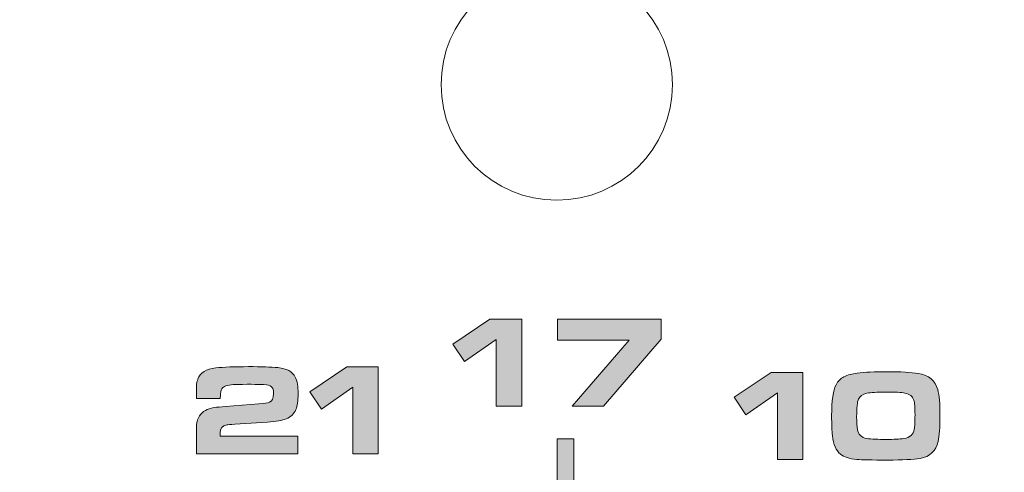
# Model space of a CAD drawing. Units: inches. Extents: x -377 to 986, y -39 to 647.
# Drawn here: x 459 to 499, y 38 to 57 of the extents above; entities that cross this region are included whole.
import ezdxf

# ---------------------------------------------------------------- set-up
doc = ezdxf.new("R2010")
doc.units = ezdxf.units.IN
doc.header["$MEASUREMENT"] = 0
doc.layers.add('Layer 1', color=7, linetype='Continuous')

msp = doc.modelspace()

# ---------------------------------------------------------------- hatches: boundary and pattern name
at = {"layer": 'Layer 1', "true_color": 0x231f20}
h = msp.add_hatch(color=250, dxfattribs=at)
h.dxf.hatch_style = 2
h.paths.add_polyline_path([(478.282, 40.911), (478.282, 43.611), (477.003, 42.719), (476.528, 43.428), (478.027, 44.432), (479.309, 44.432), (479.309, 40.911)])
h = msp.add_hatch(color=250, dxfattribs=at)
h.dxf.hatch_style = 2
h.paths.add_polyline_path([(481.353, 40.911), (483.654, 43.583), (480.75, 43.583), (480.75, 44.432), (484.941, 44.432), (484.941, 43.63), (482.61, 40.911)])
h = msp.add_hatch(color=250, dxfattribs=at)
h.dxf.hatch_style = 2
edge = h.paths.add_edge_path()
edge.add_spline(control_points=[(470.264, 39.699), (470.264, 39.699), (470.264, 38.989), (470.264, 38.989), (470.264, 38.989), (466.156, 38.989), (466.156, 38.989), (466.156, 38.989), (466.156, 40.013), (466.156, 40.013), (466.156, 40.23), (466.198, 40.399), (466.282, 40.523), (466.405, 40.707), (466.601, 40.817), (466.868, 40.855), (466.997, 40.873), (467.154, 40.89), (467.341, 40.904), (467.341, 40.904), (468.68, 41.006), (468.68, 41.006), (468.896, 41.022), (469.038, 41.043), (469.107, 41.071), (469.222, 41.116), (469.279, 41.228), (469.279, 41.411), (469.279, 41.587), (469.231, 41.698), (469.138, 41.743), (469.069, 41.776), (468.936, 41.793), (468.739, 41.797), (468.617, 41.798), (468.443, 41.799), (468.217, 41.799), (467.937, 41.799), (467.747, 41.796), (467.646, 41.789), (467.405, 41.776), (467.253, 41.719), (467.19, 41.622), (467.147, 41.556), (467.126, 41.455), (467.126, 41.318), (467.126, 41.302), (467.125, 41.271), (467.125, 41.225), (467.125, 41.225), (466.156, 41.225), (466.156, 41.225), (466.156, 41.225), (466.156, 41.516), (466.156, 41.516), (466.156, 41.661), (466.158, 41.761), (466.164, 41.813), (466.171, 41.865), (466.187, 41.928), (466.215, 42.002), (466.308, 42.265), (466.55, 42.419), (466.942, 42.463), (467.257, 42.497), (467.697, 42.514), (468.263, 42.514), (468.777, 42.514), (469.174, 42.5), (469.451, 42.473), (469.807, 42.44), (470.041, 42.313), (470.156, 42.09), (470.232, 41.942), (470.27, 41.718), (470.27, 41.415), (470.27, 41.127), (470.241, 40.916), (470.182, 40.78), (470.105, 40.603), (469.973, 40.477), (469.786, 40.399), (469.637, 40.338), (469.385, 40.296), (469.032, 40.273), (469.032, 40.273), (467.707, 40.186), (467.707, 40.186), (467.536, 40.172), (467.429, 40.161), (467.389, 40.155), (467.211, 40.125), (467.121, 40.018), (467.121, 39.833), (467.121, 39.797), (467.123, 39.753), (467.125, 39.699), (467.125, 39.699), (470.264, 39.699), (470.264, 39.699), (470.264, 39.699), (470.264, 39.699), (470.264, 39.699)], knot_values=[0, 0, 0, 0, 1, 1, 1, 2, 2, 2, 3, 3, 3, 4, 4, 4, 5, 5, 5, 6, 6, 6, 7, 7, 7, 8, 8, 8, 9, 9, 9, 10, 10, 10, 11, 11, 11, 12, 12, 12, 13, 13, 13, 14, 14, 14, 15, 15, 15, 16, 16, 16, 17, 17, 17, 18, 18, 18, 19, 19, 19, 20, 20, 20, 21, 21, 21, 22, 22, 22, 23, 23, 23, 24, 24, 24, 25, 25, 25, 26, 26, 26, 27, 27, 27, 28, 28, 28, 29, 29, 29, 30, 30, 30, 31, 31, 31, 32, 32, 32, 33, 33, 33, 34, 34, 34, 34], degree=3, periodic=0)
h = msp.add_hatch(color=250, dxfattribs=at)
h.dxf.hatch_style = 2
h.paths.add_polyline_path([(472.488, 38.989), (472.488, 41.682), (471.212, 40.793), (470.738, 41.5), (472.233, 42.501), (473.512, 42.501), (473.512, 38.989)])
h = msp.add_hatch(color=250, dxfattribs=at)
h.dxf.hatch_style = 2
h.paths.add_polyline_path([(489.646, 38.76), (489.646, 41.46), (488.366, 40.568), (487.892, 41.277), (489.391, 42.281), (490.673, 42.281), (490.673, 38.76)])
edge = h.paths.add_edge_path()
edge.add_spline(control_points=[(494.062, 42.307), (494.629, 42.307), (495.054, 42.285), (495.336, 42.24), (495.766, 42.171), (496.03, 41.953), (496.128, 41.585), (496.188, 41.356), (496.218, 41.007), (496.218, 40.538), (496.218, 40.065), (496.193, 39.713), (496.141, 39.482), (496.055, 39.097), (495.812, 38.871), (495.411, 38.804), (495.139, 38.757), (494.703, 38.734), (494.102, 38.734), (493.463, 38.734), (493.048, 38.743), (492.857, 38.76), (492.554, 38.789), (492.334, 38.861), (492.196, 38.974), (492.019, 39.118), (491.91, 39.369), (491.869, 39.725), (491.848, 39.904), (491.838, 40.172), (491.838, 40.53), (491.838, 41.144), (491.897, 41.56), (492.015, 41.78), (492.097, 41.93), (492.203, 42.037), (492.335, 42.103), (492.49, 42.179), (492.67, 42.228), (492.875, 42.252), (493.178, 42.288), (493.573, 42.307), (494.062, 42.307), (494.062, 42.307), (494.062, 42.307), (494.062, 42.307)], knot_values=[0, 0, 0, 0, 1, 1, 1, 2, 2, 2, 3, 3, 3, 4, 4, 4, 5, 5, 5, 6, 6, 6, 7, 7, 7, 8, 8, 8, 9, 9, 9, 10, 10, 10, 11, 11, 11, 12, 12, 12, 13, 13, 13, 14, 14, 14, 15, 15, 15, 15], degree=3, periodic=0)
edge = h.paths.add_edge_path()
edge.add_spline(control_points=[(494.026, 41.486), (493.671, 41.486), (493.418, 41.47), (493.264, 41.44), (493.089, 41.402), (492.974, 41.323), (492.921, 41.203), (492.872, 41.087), (492.849, 40.848), (492.849, 40.483), (492.849, 40.256), (492.858, 40.087), (492.877, 39.975), (492.915, 39.765), (493.042, 39.643), (493.259, 39.609), (493.446, 39.581), (493.712, 39.568), (494.057, 39.568), (494.346, 39.568), (494.58, 39.581), (494.759, 39.606), (495.002, 39.64), (495.143, 39.765), (495.179, 39.98), (495.198, 40.089), (495.208, 40.282), (495.208, 40.56), (495.208, 40.864), (495.192, 41.064), (495.161, 41.159), (495.111, 41.312), (494.99, 41.407), (494.797, 41.445), (494.663, 41.472), (494.405, 41.486), (494.026, 41.486), (494.026, 41.486), (494.026, 41.486), (494.026, 41.486)], knot_values=[0, 0, 0, 0, 1, 1, 1, 2, 2, 2, 3, 3, 3, 4, 4, 4, 5, 5, 5, 6, 6, 6, 7, 7, 7, 8, 8, 8, 9, 9, 9, 10, 10, 10, 11, 11, 11, 12, 12, 12, 13, 13, 13, 13], degree=3, periodic=0)
msp.add_hatch(color=250, dxfattribs=at).paths.add_polyline_path([(480.741, 39.598), (481.42, 39.598), (481.42, 37.105), (480.741, 37.105)])

# ---------------------------------------------------------------- linework, layer by layer
at = {"layer": 'Layer 1', "lineweight": 0}
for points in [[(478.282, 40.911), (478.282, 43.611), (477.003, 42.719), (476.528, 43.428), (478.027, 44.432), (479.309, 44.432), (479.309, 40.911), (478.282, 40.911), (478.282, 40.911)], [(481.353, 40.911), (483.654, 43.583), (480.75, 43.583), (480.75, 44.432), (484.941, 44.432), (484.941, 43.63), (482.61, 40.911), (481.353, 40.911), (481.353, 40.911)], [(472.488, 38.989), (472.488, 41.682), (471.212, 40.793), (470.738, 41.5), (472.233, 42.501), (473.512, 42.501), (473.512, 38.989), (472.488, 38.989), (472.488, 38.989)], [(489.646, 38.76), (489.646, 41.46), (488.366, 40.568), (487.892, 41.277), (489.391, 42.281), (490.673, 42.281), (490.673, 38.76), (489.646, 38.76), (489.646, 38.76)], [(480.741, 39.598), (481.42, 39.598), (481.42, 37.105), (480.741, 37.105), (480.741, 39.598), (480.741, 39.598)]]:
    msp.add_lwpolyline(points, dxfattribs=at)
at = {"layer": 'Layer 1', "color": 250, "lineweight": 18, "true_color": 0x231f20}
for points, knots in [([(-308.063, 83.815), (-308.063, 83.815), (918.817, 83.815), (918.817, 83.815), (918.817, 83.815), (918.817, 77.403), (918.817, 77.403), (918.817, 77.403), (920.693, 75.527), (920.693, 75.527), (920.693, 75.527), (920.693, 54.501), (920.693, 54.501), (903.683, 37.55), (901.048, 11.941), (920.693, -9), (920.693, -9), (920.693, -36.374), (920.693, -36.374), (920.693, -36.374), (-309.939, -36.374), (-309.939, -36.374), (-309.939, -36.374), (-309.939, -9.152), (-309.939, -9.152), (-309.939, -9.152), (-309.939, -8.922), (-309.939, -8.922), (-290.417, 11.968), (-293.028, 37.48), (-309.939, 54.407), (-309.939, 54.407), (-309.939, 75.527), (-309.939, 75.527), (-309.939, 75.527), (-308.063, 77.403), (-308.063, 77.403), (-308.063, 77.403), (-308.063, 83.815), (-308.063, 83.815), (-308.063, 83.815), (-308.063, 83.815), (-308.063, 83.815)], [0, 0, 0, 0, 1, 1, 1, 2, 2, 2, 3, 3, 3, 4, 4, 4, 5, 5, 5, 6, 6, 6, 7, 7, 7, 8, 8, 8, 9, 9, 9, 10, 10, 10, 11, 11, 11, 12, 12, 12, 13, 13, 13, 14, 14, 14, 14]), ([(476.05, 53.924), (476.05, 51.341), (478.144, 49.246), (480.727, 49.246), (483.311, 49.246), (485.404, 51.34), (485.404, 53.924), (485.404, 56.507), (483.311, 58.601), (480.727, 58.601), (478.144, 58.601), (476.05, 56.507), (476.05, 53.924), (476.05, 53.924), (476.05, 53.924), (476.05, 53.924)], [0, 0, 0, 0, 1, 1, 1, 2, 2, 2, 3, 3, 3, 4, 4, 4, 5, 5, 5, 5]), ([(476.05, 53.924), (476.05, 51.341), (478.144, 49.246), (480.727, 49.246), (483.311, 49.246), (485.405, 51.34), (485.405, 53.924), (485.405, 56.507), (483.311, 58.601), (480.727, 58.601), (478.145, 58.601), (476.05, 56.507), (476.05, 53.924), (476.05, 53.924), (476.05, 53.924), (476.05, 53.924)], [0, 0, 0, 0, 1, 1, 1, 2, 2, 2, 3, 3, 3, 4, 4, 4, 5, 5, 5, 5])]:
    msp.add_open_spline(points, degree=3, knots=knots, dxfattribs=at)
at = {"layer": 'Layer 1', "lineweight": 0}
for points, knots in [([(470.264, 39.699), (470.264, 39.699), (470.264, 38.989), (470.264, 38.989), (470.264, 38.989), (466.156, 38.989), (466.156, 38.989), (466.156, 38.989), (466.156, 40.013), (466.156, 40.013), (466.156, 40.23), (466.198, 40.399), (466.282, 40.523), (466.405, 40.707), (466.601, 40.817), (466.868, 40.855), (466.997, 40.873), (467.154, 40.89), (467.341, 40.904), (467.341, 40.904), (468.68, 41.006), (468.68, 41.006), (468.896, 41.022), (469.038, 41.043), (469.107, 41.071), (469.222, 41.116), (469.279, 41.228), (469.279, 41.411), (469.279, 41.587), (469.231, 41.698), (469.138, 41.743), (469.069, 41.776), (468.936, 41.793), (468.739, 41.797), (468.617, 41.798), (468.443, 41.799), (468.217, 41.799), (467.937, 41.799), (467.747, 41.796), (467.646, 41.789), (467.405, 41.776), (467.253, 41.719), (467.19, 41.622), (467.147, 41.556), (467.126, 41.455), (467.126, 41.318), (467.126, 41.302), (467.125, 41.271), (467.125, 41.225), (467.125, 41.225), (466.156, 41.225), (466.156, 41.225), (466.156, 41.225), (466.156, 41.516), (466.156, 41.516), (466.156, 41.661), (466.158, 41.761), (466.164, 41.813), (466.171, 41.865), (466.187, 41.928), (466.215, 42.002), (466.308, 42.265), (466.55, 42.419), (466.942, 42.463), (467.257, 42.497), (467.697, 42.514), (468.263, 42.514), (468.777, 42.514), (469.174, 42.5), (469.451, 42.473), (469.807, 42.44), (470.041, 42.313), (470.156, 42.09), (470.232, 41.942), (470.27, 41.718), (470.27, 41.415), (470.27, 41.127), (470.241, 40.916), (470.182, 40.78), (470.105, 40.603), (469.973, 40.477), (469.786, 40.399), (469.637, 40.338), (469.385, 40.296), (469.032, 40.273), (469.032, 40.273), (467.707, 40.186), (467.707, 40.186), (467.536, 40.172), (467.429, 40.161), (467.389, 40.155), (467.211, 40.125), (467.121, 40.018), (467.121, 39.833), (467.121, 39.797), (467.123, 39.753), (467.125, 39.699), (467.125, 39.699), (470.264, 39.699), (470.264, 39.699), (470.264, 39.699), (470.264, 39.699), (470.264, 39.699)], [0, 0, 0, 0, 1, 1, 1, 2, 2, 2, 3, 3, 3, 4, 4, 4, 5, 5, 5, 6, 6, 6, 7, 7, 7, 8, 8, 8, 9, 9, 9, 10, 10, 10, 11, 11, 11, 12, 12, 12, 13, 13, 13, 14, 14, 14, 15, 15, 15, 16, 16, 16, 17, 17, 17, 18, 18, 18, 19, 19, 19, 20, 20, 20, 21, 21, 21, 22, 22, 22, 23, 23, 23, 24, 24, 24, 25, 25, 25, 26, 26, 26, 27, 27, 27, 28, 28, 28, 29, 29, 29, 30, 30, 30, 31, 31, 31, 32, 32, 32, 33, 33, 33, 34, 34, 34, 34]), ([(494.062, 42.307), (494.629, 42.307), (495.054, 42.285), (495.336, 42.24), (495.766, 42.171), (496.03, 41.953), (496.128, 41.585), (496.188, 41.356), (496.218, 41.007), (496.218, 40.538), (496.218, 40.065), (496.193, 39.713), (496.141, 39.482), (496.055, 39.097), (495.812, 38.871), (495.411, 38.804), (495.139, 38.757), (494.703, 38.734), (494.102, 38.734), (493.463, 38.734), (493.048, 38.743), (492.857, 38.76), (492.554, 38.789), (492.334, 38.861), (492.196, 38.974), (492.019, 39.118), (491.91, 39.369), (491.869, 39.725), (491.848, 39.904), (491.838, 40.172), (491.838, 40.53), (491.838, 41.144), (491.897, 41.56), (492.015, 41.78), (492.097, 41.93), (492.203, 42.037), (492.335, 42.103), (492.49, 42.179), (492.67, 42.228), (492.875, 42.252), (493.178, 42.288), (493.573, 42.307), (494.062, 42.307), (494.062, 42.307), (494.062, 42.307), (494.062, 42.307)], [0, 0, 0, 0, 1, 1, 1, 2, 2, 2, 3, 3, 3, 4, 4, 4, 5, 5, 5, 6, 6, 6, 7, 7, 7, 8, 8, 8, 9, 9, 9, 10, 10, 10, 11, 11, 11, 12, 12, 12, 13, 13, 13, 14, 14, 14, 15, 15, 15, 15]), ([(494.026, 41.486), (493.671, 41.486), (493.418, 41.47), (493.264, 41.44), (493.089, 41.402), (492.974, 41.323), (492.921, 41.203), (492.872, 41.087), (492.849, 40.848), (492.849, 40.483), (492.849, 40.256), (492.858, 40.087), (492.877, 39.975), (492.915, 39.765), (493.042, 39.643), (493.259, 39.609), (493.446, 39.581), (493.712, 39.568), (494.057, 39.568), (494.346, 39.568), (494.58, 39.581), (494.759, 39.606), (495.002, 39.64), (495.143, 39.765), (495.179, 39.98), (495.198, 40.089), (495.208, 40.282), (495.208, 40.56), (495.208, 40.864), (495.192, 41.064), (495.161, 41.159), (495.111, 41.312), (494.99, 41.407), (494.797, 41.445), (494.663, 41.472), (494.405, 41.486), (494.026, 41.486), (494.026, 41.486), (494.026, 41.486), (494.026, 41.486)], [0, 0, 0, 0, 1, 1, 1, 2, 2, 2, 3, 3, 3, 4, 4, 4, 5, 5, 5, 6, 6, 6, 7, 7, 7, 8, 8, 8, 9, 9, 9, 10, 10, 10, 11, 11, 11, 12, 12, 12, 13, 13, 13, 13])]:
    msp.add_open_spline(points, degree=3, knots=knots, dxfattribs=at)

doc.saveas('drawing.dxf')
